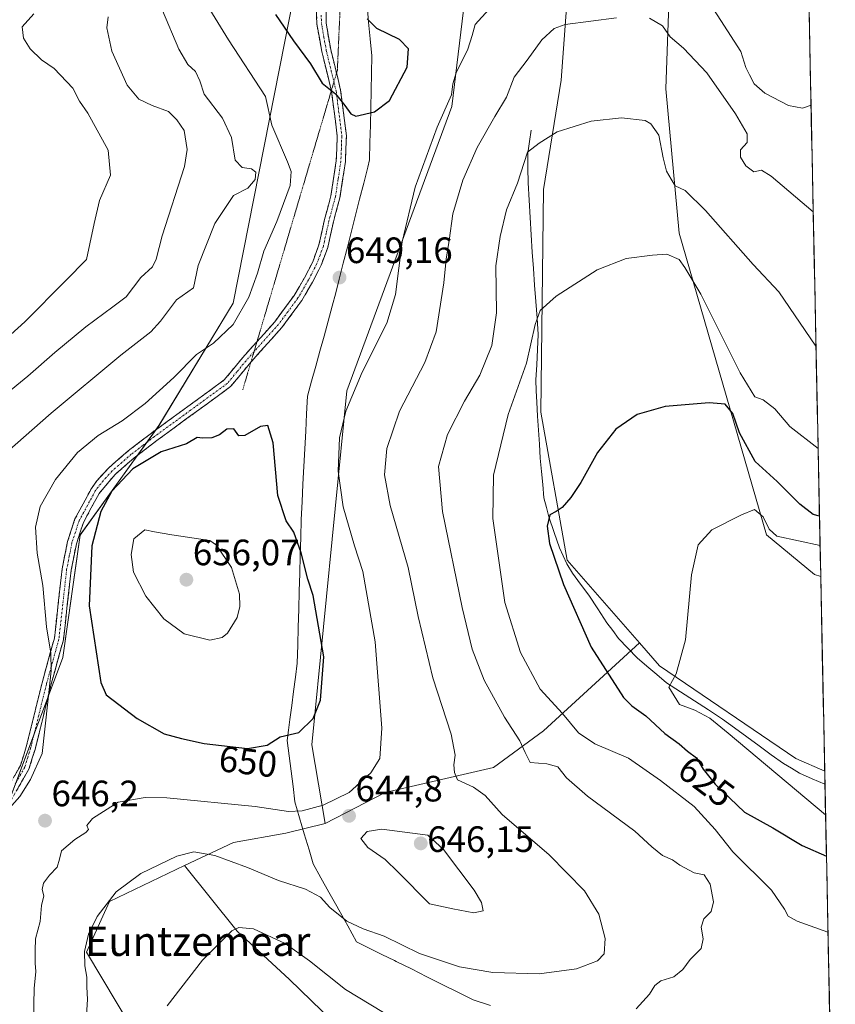
# Model space of a CAD drawing. Units: metres. Extents: x 638053 to 641513, y 4734440 to 4736822.
# Drawn here: x 641273 to 641496, y 4735407 to 4735676 of the extents above; entities that cross this region are included whole.
import ezdxf
from ezdxf.enums import TextEntityAlignment as Align

# ---------------------------------------------------------------- set-up
doc = ezdxf.new("R2010")
doc.units = ezdxf.units.M
doc.header["$MEASUREMENT"] = 0
for name, pattern in [('TRAZO_Y_PUNTO', [1, 0.5, -0.25, 0, -0.25]), ('TRAZOS2', [0.375, 0.25, -0.125]), ('TRAZOSX2', [1.5, 1, -0.5])]:
    doc.linetypes.add(name, pattern=pattern)
for name, color, linetype, lineweight in [('Camino', 19, 'TRAZOSX2', 0), ('Camino Cxs', 19, 'Continuous', 0), ('Camino eje', 19, 'TRAZO_Y_PUNTO', 0), ('Carátula', 7, 'Continuous', 5), ('Corriente natural lineal', 142, 'Continuous', 13), ('Cultivos herbáceos CxS', 92, 'Continuous', 0), ('Curva de nivel maestra', 36, 'Continuous', 30), ('Curva de nivel normal', 36, 'Continuous', 0), ('Entidad de ámbito territorial', 19, 'Continuous', 0), ('Entidad de ámbito territorial CxS', 92, 'Continuous', 0), ('Matorral CxS', 135, 'Continuous', 0), ('Municipio CxS', 142, 'Continuous', 0), ('Pastizal CxS', 92, 'Continuous', 0), ('Punto de cota en terreno', 7, 'Continuous', 0), ('Rótulo de curva de nivel directora', 19, 'Continuous', 0), ('Rótulo de punto de cota en terreno', 19, 'Continuous', 0), ('Texto cartográfico', 19, 'Continuous', 0), ('Vía pecuaria eje', 92, 'TRAZOS2', 0)]:
    doc.layers.add(name, color=color, linetype=linetype, lineweight=lineweight)
doc.styles.add('Arial', font='txt', dxfattribs={"height": 0.2})

# ---------------------------------------------------------------- blocks, each defined once
blk = doc.blocks.new('*U153')
at = {"layer": 'Matorral CxS', "color": 135, "linetype": 'Continuous', "lineweight": 0}
blk.add_polyline3d([(641352.8715, 4735705.5337, 653.9697), (641331.8017, 4735598.4987, 645.8585), (641311.5127, 4735565.0619, 649.069), (641290.0291, 4735535.2073, 649.6078), (641285.2551, 4735501.7707, 647.593), (641261.7325, 4735439.0953, 647.1546), (641231.4071, 4735385.2169, 654.4014)], dxfattribs=at)
blk = doc.blocks.new('*U155')
at = {"layer": 'Matorral CxS', "color": 135, "linetype": 'Continuous', "lineweight": 0}
blk.add_polyline3d([(641496.22, 4735329.24, 616.23), (641485.61, 4735332.67, 617), (641434.29, 4735344.61, 619.91), (641402.07, 4735361.33, 623.58), (641372.41, 4735376.32, 626.22), (641366.1, 4735388.51, 628.39), (641358.96, 4735402.39, 630.94), (641347.17, 4735413.88, 632.18), (641332.85, 4735427.01, 634.23), (641318.53, 4735444.93, 638.35), (641331.83, 4735451.25, 640.66), (641346.13, 4735453.79, 642.84), (641356.86, 4735456.39, 644.37), (641373.27, 4735464.88, 643.47), (641402.89, 4735471.71, 637.13), (641416.49, 4735481.75, 632.74), (641442.77, 4735505.74, 621.06), (641448.25, 4735499.45, 620.03), (641485.42, 4735474.16, 617.58), (641493.32, 4735470.76, 617.42), (641496.22, 4735329.24, 616.23)], close=True, dxfattribs=at)
blk = doc.blocks.new('*U157')
at = {"layer": 'Cultivos herbáceos CxS', "color": 92, "linetype": 'Continuous', "lineweight": 0}
blk.add_polyline3d([(641493.32, 4735470.76, 617.42), (641485.42, 4735474.16, 617.58), (641448.25, 4735499.45, 620.03), (641442.77, 4735505.74, 621.06), (641423.02, 4735528.37, 623.72), (641415.8, 4735568.76, 626.88), (641416.54, 4735629.55, 632.91), (641421.31, 4735659.4, 636.35), (641423.7, 4735691.64, 642.83), (641414.38, 4735743.42, 652.26), (641421.64, 4735753.22, 650.3), (641425.78, 4735754.25, 649.07), (641433.61, 4735756.21, 648.63), (641435.09, 4735755.9, 648.6), (641441.3, 4735754.59, 647.27), (641447.86, 4735749.12, 647), (641452.34, 4735723.89, 649.77), (641449.96, 4735657.01, 636.83), (641453.54, 4735617.61, 632.89), (641477.4, 4735535.21, 618.85), (641490.53, 4735524.46, 616.12), (641492.23, 4735523.89, 615.91), (641493.32, 4735470.76, 617.42)], close=True, dxfattribs=at)
blk = doc.blocks.new('*U163')
at = {"layer": 'Cultivos herbáceos CxS', "color": 92, "linetype": 'Continuous', "lineweight": 0}
blk.add_polyline3d([(641304.31, 4735400.28, 635.15), (641291.7, 4735421.3, 639.26), (641298.01, 4735435.17, 639.35), (641318.53, 4735444.93, 638.35), (641332.85, 4735427.01, 634.23), (641347.17, 4735413.88, 632.18), (641358.96, 4735402.39, 630.94)], dxfattribs=at)
blk = doc.blocks.new('*U169')
at = {"layer": 'Cultivos herbáceos CxS', "color": 92, "linetype": 'Continuous', "lineweight": 0}
blk.add_polyline3d([(641492.23, 4735523.89, 615.91), (641490.53, 4735524.46, 616.12), (641477.4, 4735535.21, 618.85), (641453.54, 4735617.61, 632.89), (641449.96, 4735657.01, 636.83), (641452.34, 4735723.89, 649.77), (641447.86, 4735749.12, 647), (641441.3, 4735754.59, 647.27), (641435.09, 4735755.9, 648.6), (641433.61, 4735756.21, 648.63), (641425.78, 4735754.25, 649.07), (641421.64, 4735753.22, 650.3), (641414.38, 4735743.42, 652.26), (641423.7, 4735691.64, 642.83), (641421.31, 4735659.4, 636.35), (641416.54, 4735629.55, 632.91), (641415.8, 4735568.76, 626.88), (641423.02, 4735528.37, 623.72), (641442.77, 4735505.74, 621.06)], dxfattribs=at)
blk = doc.blocks.new('*U181')
at = {"layer": 'Matorral CxS', "color": 135, "linetype": 'Continuous', "lineweight": 0}
blk.add_polyline3d([(641492.23, 4735523.89, 615.91), (641490.53, 4735524.46, 616.12), (641477.4, 4735535.21, 618.85), (641453.54, 4735617.61, 632.89), (641449.96, 4735657.01, 636.83), (641452.34, 4735723.89, 649.77), (641447.86, 4735749.12, 647), (641441.3, 4735754.59, 647.27), (641435.09, 4735755.9, 648.6), (641433.61, 4735756.21, 648.63), (641425.78, 4735754.25, 649.07), (641421.64, 4735753.22, 650.3), (641414.38, 4735743.42, 652.26), (641423.7, 4735691.64, 642.83), (641421.31, 4735659.4, 636.35), (641416.54, 4735629.55, 632.91), (641415.8, 4735568.76, 626.88), (641423.02, 4735528.37, 623.72), (641442.77, 4735505.74, 621.06)], dxfattribs=at)
blk = doc.blocks.new('*U204')
at = {"layer": 'Curva de nivel normal', "color": 36, "linetype": 'Continuous', "lineweight": 0}
for points in [[(641269.26, 4735459, 645), (641273.55, 4735463.79, 645), (641276.39, 4735468.49, 645), (641279.59, 4735475.53, 645), (641281.18, 4735489.64, 645), (641282.12, 4735498.1, 645), (641281.99, 4735502.97, 645), (641280.82, 4735510.13, 645), (641279.76, 4735521.41, 645), (641278.3, 4735530.28, 645), (641277.81, 4735537.39, 645), (641279.04, 4735542.98, 645), (641283.25, 4735550.4, 645), (641289.31, 4735557.73, 645), (641294.9, 4735562.4, 645), (641301.44, 4735566.4, 645), (641307.72, 4735571.08, 645), (641315.59, 4735578.25, 645), (641321.75, 4735584.45, 645), (641326.41, 4735587.62, 645), (641331.79, 4735592.7, 645), (641336.02, 4735600.11, 645), (641338.4, 4735606.74, 645), (641340.12, 4735612.75, 645), (641343.74, 4735620.8, 645), (641347.37, 4735630.68, 645), (641347.66, 4735634.5, 645), (641346.58, 4735637.06, 645), (641342.33, 4735647.09, 645), (641340.62, 4735654.93, 645), (641330.5, 4735670.45, 645), (641325.4, 4735678.72, 645)], [(641489.59, 4735652.56, 645), (641487.3, 4735651.76, 645), (641483.42, 4735652.45, 645), (641476.94, 4735655.84, 645), (641474.07, 4735658.39, 645), (641472.8, 4735660.86, 645), (641471.78, 4735662.85, 645), (641470.4, 4735667.21, 645), (641464.96, 4735675.72, 645), (641458.13, 4735686.31, 645)], [(641401.56, 4735678.66, 645), (641397.85, 4735674.58, 645), (641397.06, 4735671.56, 645), (641395.86, 4735667.84, 645), (641392.64, 4735661.37, 645), (641391.75, 4735658.37, 645), (641391.38, 4735655.39, 645), (641387.49, 4735646.52, 645), (641381.51, 4735630.17, 645), (641377.96, 4735615.3, 645), (641376.07, 4735600.84, 645), (641373.74, 4735593.08, 645), (641367.04, 4735579.67, 645), (641362.53, 4735569.03, 645), (641360.78, 4735561.72, 645), (641360.44, 4735552.61, 645), (641361.82, 4735542.92, 645), (641364.88, 4735532.28, 645), (641367.19, 4735525.22, 645), (641370.57, 4735506, 645), (641372.36, 4735482.48, 645), (641371.86, 4735474.18, 645), (641369.35, 4735470.26, 645), (641363.5, 4735464.94, 645), (641356.35, 4735461.46, 645), (641350.6, 4735459.88, 645), (641346.88, 4735459.75, 645), (641337.79, 4735461.12, 645), (641313.64, 4735463.41, 645), (641307.72, 4735463.54, 645), (641300.38, 4735462.24, 645), (641293.34, 4735457.81, 645), (641291.82, 4735455.9, 645), (641292.23, 4735454.84, 645), (641291.59, 4735453.98, 645), (641288.53, 4735452.08, 645), (641284.93, 4735448.97, 645), (641284.36, 4735446.72, 645), (641283.72, 4735444.48, 645), (641281.61, 4735442.35, 645), (641279.94, 4735440.16, 645), (641279.6, 4735438.41, 645), (641280.07, 4735436.66, 645), (641279.46, 4735434.05, 645), (641279.12, 4735429.72, 645), (641277.78, 4735424.94, 645), (641277.68, 4735421.8, 645), (641277.67, 4735418.32, 645), (641277.86, 4735415.98, 645), (641277.4, 4735411.35, 645), (641277.24, 4735402.72, 645)]]:
    blk.add_polyline3d(points, dxfattribs=at)
blk = doc.blocks.new('*U205')
at = {"layer": 'Curva de nivel normal', "color": 36, "linetype": 'Continuous', "lineweight": 0}
for points in [[(641269.94, 4735557.8, 640), (641282.1, 4735568.45, 640), (641301.08, 4735584.31, 640), (641309.29, 4735590.67, 640), (641311.93, 4735593.55, 640), (641316.29, 4735599.45, 640), (641320.91, 4735602.69, 640), (641322.2, 4735608.79, 640), (641326.79, 4735620.23, 640), (641331.88, 4735627.9, 640), (641335.75, 4735629.89, 640), (641337.76, 4735632.25, 640), (641337.98, 4735634.29, 640), (641336.75, 4735635.22, 640), (641334.24, 4735635.53, 640), (641332.31, 4735637.53, 640), (641331.35, 4735643.72, 640), (641328.87, 4735649.06, 640), (641323.85, 4735655.54, 640), (641322.68, 4735659.24, 640), (641321.48, 4735661.79, 640), (641319.39, 4735663.7, 640), (641316.9, 4735667.87, 640), (641312.47, 4735678.44, 640)], [(641490.19, 4735623.41, 640), (641478.67, 4735633.17, 640), (641476.05, 4735634.84, 640), (641474.01, 4735634.37, 640), (641471.82, 4735636.04, 640), (641470.29, 4735638.33, 640), (641470.34, 4735640.39, 640), (641472.11, 4735642.39, 640), (641472.17, 4735644.74, 640), (641468.97, 4735650.2, 640), (641461.12, 4735661.44, 640), (641454.77, 4735668.09, 640), (641451.1, 4735671.21, 640), (641449.05, 4735674.22, 640), (641445.49, 4735676.33, 640)], [(641436.46, 4735676.44, 640), (641422.4, 4735674.63, 640), (641419.43, 4735673.5, 640), (641416.07, 4735670.45, 640), (641412.07, 4735664.85, 640), (641408.51, 4735660.2, 640), (641406.39, 4735654.76, 640), (641403.22, 4735649.46, 640), (641398.39, 4735640.98, 640), (641394.48, 4735632.12, 640), (641391.81, 4735622.86, 640), (641390.81, 4735615.62, 640), (641389.98, 4735610.53, 640), (641389.34, 4735604.06, 640), (641387.22, 4735590.72, 640), (641384.15, 4735582.31, 640), (641377.18, 4735569.06, 640), (641373.72, 4735558.8, 640), (641373.15, 4735551.6, 640), (641374.67, 4735543.27, 640), (641379.54, 4735526.3, 640), (641382.33, 4735512.93, 640), (641386.3, 4735496.25, 640), (641391.32, 4735480.8, 640), (641392.44, 4735475.11, 640), (641392.01, 4735472.49, 640), (641392.21, 4735470.4, 640), (641393.05, 4735468.39, 640), (641397.42, 4735466.34, 640), (641400.57, 4735464.06, 640), (641405.27, 4735458.92, 640), (641418.06, 4735447.91, 640), (641427.68, 4735438.02, 640), (641431.64, 4735431.69, 640), (641433.34, 4735425.04, 640), (641433.1, 4735420.86, 640), (641431.29, 4735418.9, 640), (641425.55, 4735416.77, 640), (641415.32, 4735415.4, 640), (641402.66, 4735415.76, 640), (641393.6, 4735417.26, 640), (641382.66, 4735420.98, 640), (641373, 4735425.67, 640), (641367.31, 4735427.64, 640), (641362.79, 4735429.79, 640), (641358.14, 4735433.48, 640), (641355.66, 4735436.36, 640), (641351.51, 4735438.52, 640), (641344.17, 4735440.84, 640), (641335.74, 4735444.43, 640), (641326.73, 4735447.73, 640), (641321, 4735448.68, 640), (641316.36, 4735447.51, 640), (641306.55, 4735442.75, 640), (641299.82, 4735437.74, 640), (641294.66, 4735431.08, 640), (641292.26, 4735426.23, 640), (641291.21, 4735421.52, 640), (641291.23, 4735417.55, 640), (641291.86, 4735414.51, 640), (641291.85, 4735411.82, 640), (641291.98, 4735408.35, 640), (641291.72, 4735404.08, 640)]]:
    blk.add_polyline3d(points, dxfattribs=at)
blk = doc.blocks.new('*U217')
at = {"layer": 'Curva de nivel normal', "color": 36, "linetype": 'Continuous', "lineweight": 0}
for points in [[(641297.68, 4735676.72, 635), (641297.26, 4735673.7, 635), (641298.66, 4735667.28, 635), (641302.84, 4735657.99, 635), (641306, 4735654.24, 635), (641309.65, 4735652.48, 635), (641314.15, 4735650.88, 635), (641316.4, 4735648.56, 635), (641318.38, 4735645.66, 635), (641319.19, 4735640.5, 635), (641318.5, 4735635.81, 635), (641312.38, 4735616.88, 635), (641310.75, 4735610.5, 635), (641309.75, 4735608.39, 635), (641306.59, 4735605.53, 635), (641302.52, 4735600.28, 635), (641298.96, 4735597.53, 635), (641291.59, 4735592.06, 635), (641283.08, 4735585.02, 635), (641275.72, 4735578.59, 635), (641261.5, 4735567.03, 635)], [(641313.75, 4735406.65, 635), (641323.41, 4735419.14, 635), (641331.44, 4735427.1, 635), (641333.32, 4735428.05, 635), (641337.34, 4735427.68, 635), (641345.98, 4735423.64, 635), (641352.64, 4735418.97, 635), (641362.44, 4735411.11, 635), (641372.83, 4735404.83, 635)], [(641441.8, 4735405.81, 635), (641445.48, 4735409.86, 635), (641446.96, 4735412.22, 635), (641448.6, 4735413.46, 635), (641452.09, 4735414.59, 635), (641454.54, 4735416.55, 635), (641456.54, 4735419.31, 635), (641459.57, 4735422.27, 635), (641460.16, 4735424.94, 635), (641459.57, 4735428.13, 635), (641460.34, 4735430.41, 635), (641462.35, 4735432.41, 635), (641462.98, 4735435.08, 635), (641462.03, 4735439.84, 635), (641460.37, 4735442.38, 635), (641457.64, 4735442.98, 635), (641453.73, 4735445.07, 635), (641451.8, 4735446.47, 635), (641449.04, 4735447.72, 635), (641446.1, 4735450.1, 635), (641441.49, 4735454.34, 635), (641428.53, 4735463.88, 635), (641422.83, 4735468.94, 635), (641420.41, 4735471.92, 635), (641417.44, 4735472.75, 635), (641412.93, 4735473.09, 635), (641411.56, 4735475.82, 635), (641410.05, 4735479.03, 635), (641405.87, 4735485.44, 635), (641400.36, 4735495.57, 635), (641397.01, 4735504.02, 635), (641394.28, 4735515.4, 635), (641388.98, 4735541.61, 635), (641387.84, 4735553.92, 635), (641390.28, 4735562.61, 635), (641394.93, 4735571.73, 635), (641399.14, 4735578.86, 635), (641402.46, 4735586.92, 635), (641403.7, 4735595.86, 635), (641403.48, 4735608.72, 635), (641404.69, 4735616.72, 635), (641406.42, 4735624.02, 635), (641409.45, 4735631.25, 635), (641412.18, 4735639.71, 635), (641415.31, 4735642.16, 635), (641420.26, 4735645.28, 635), (641429.57, 4735648.2, 635), (641437.85, 4735649.15, 635), (641444.27, 4735648.41, 635), (641445.86, 4735647.46, 635), (641448.03, 4735644.35, 635), (641449.21, 4735638.2, 635), (641450.11, 4735634.52, 635), (641451.36, 4735632.38, 635), (641452.51, 4735630.59, 635), (641455.25, 4735629.24, 635), (641460.81, 4735623.81, 635), (641473.77, 4735609.11, 635), (641480.77, 4735601.56, 635), (641490.94, 4735586.76, 635)]]:
    blk.add_polyline3d(points, dxfattribs=at)
blk = doc.blocks.new('*U220')
at = {"layer": 'Curva de nivel normal', "color": 36, "linetype": 'Continuous', "lineweight": 0}
for points in [[(641277.36, 4735677.52, 630), (641274.2, 4735673.92, 630), (641274.54, 4735670.84, 630), (641276.3, 4735667.99, 630), (641279.47, 4735664.92, 630), (641282.86, 4735662.62, 630), (641288, 4735657.17, 630), (641289.86, 4735653.66, 630), (641292.13, 4735650.43, 630), (641297.6, 4735640.24, 630), (641298.24, 4735633.44, 630), (641295.29, 4735626.54, 630), (641293.78, 4735620.28, 630), (641292.64, 4735614.7, 630), (641291.74, 4735610.39, 630), (641286.12, 4735604.72, 630), (641274.88, 4735593.39, 630), (641263.24, 4735582.92, 630)], [(641494.22, 4735426.8, 630), (641485.82, 4735429.74, 630), (641483.37, 4735431.12, 630), (641482.36, 4735433.06, 630), (641478.8, 4735438.22, 630), (641468.25, 4735448.72, 630), (641463.43, 4735454.76, 630), (641457.71, 4735461.05, 630), (641448.49, 4735468.16, 630), (641439.78, 4735474.26, 630), (641430.54, 4735478.16, 630), (641426.08, 4735481.23, 630), (641421.68, 4735486.44, 630), (641415.64, 4735493.09, 630), (641410.27, 4735503.15, 630), (641405.97, 4735516.76, 630), (641402.68, 4735539.69, 630), (641402.86, 4735551.51, 630), (641406.87, 4735568.1, 630), (641411.92, 4735582.15, 630), (641414.24, 4735592.72, 630), (641415.63, 4735596.54, 630), (641420.03, 4735600.42, 630), (641431.15, 4735607.62, 630), (641439.07, 4735610.72, 630), (641446.25, 4735611.57, 630), (641450.21, 4735611.86, 630), (641453.56, 4735610.43, 630), (641455.14, 4735608.29, 630), (641459.46, 4735600.99, 630), (641470.2, 4735579.53, 630), (641474.24, 4735572.9, 630), (641476.49, 4735572.16, 630), (641479.68, 4735569.68, 630), (641483.81, 4735564.83, 630), (641491.51, 4735558.84, 630)]]:
    blk.add_polyline3d(points, dxfattribs=at)
blk = doc.blocks.new('*U222')
at = {"layer": 'Curva de nivel normal', "color": 36, "linetype": 'Continuous', "lineweight": 0}
blk.add_polyline3d([(641492.06, 4735532.32, 620), (641480.25, 4735534.88, 620), (641478.2, 4735536.76, 620), (641476.5, 4735540.13, 620), (641474.18, 4735542.16, 620), (641470.57, 4735540.72, 620), (641462.5, 4735536.63, 620), (641458.73, 4735532.56, 620), (641456.96, 4735524.29, 620), (641455.35, 4735506.56, 620), (641452.72, 4735497.32, 620), (641450.77, 4735493.64, 620), (641453.63, 4735488.9, 620), (641457.89, 4735487.38, 620), (641461.99, 4735485.19, 620), (641466.97, 4735481.09, 620), (641493.56, 4735458.76, 620)], dxfattribs=at)
blk = doc.blocks.new('*U227')
at = {"layer": 'Curva de nivel maestra', "color": 36, "linetype": 'Continuous', "lineweight": 30}
blk.add_polyline3d([(641491.89, 4735540.36, 625), (641490.16, 4735540.8, 625), (641486.55, 4735543.66, 625), (641480.38, 4735549.85, 625), (641474.32, 4735555.26, 625), (641470.08, 4735563.07, 625), (641468.23, 4735568.37, 625), (641466.13, 4735570.9, 625), (641461.74, 4735571.28, 625), (641449.74, 4735570.25, 625), (641442.07, 4735568.07, 625), (641436.29, 4735564.07, 625), (641431.3, 4735557.73, 625), (641426.72, 4735549.57, 625), (641423.97, 4735545.41, 625), (641421.59, 4735542.76, 625), (641419.95, 4735541.62, 625), (641418.27, 4735540.68, 625), (641417.49, 4735537.62, 625), (641418.2, 4735532.87, 625), (641422.02, 4735521.68, 625), (641429.55, 4735504.55, 625), (641438.41, 4735490.8, 625), (641440.62, 4735488.55, 625), (641444.48, 4735485.82, 625), (641449.7, 4735481.05, 625), (641453.55, 4735478.22, 625), (641455.86, 4735476.2, 625), (641458.27, 4735474.38, 625), (641460.14, 4735471.27, 625), (641463.4, 4735467.16, 625), (641471.43, 4735459.56, 625), (641479.12, 4735455.28, 625), (641487.19, 4735450.41, 625), (641493.79, 4735447.55, 625)], dxfattribs=at)
blk = doc.blocks.new('5PATER')
at = {"layer": 'Carátula', "linetype": 'Continuous', "lineweight": 5}
h = blk.add_hatch(color=250, dxfattribs=at)
edge = h.paths.add_edge_path()
edge.add_ellipse((0, 0.01), major_axis=(-1.33, -1.34), ratio=0.999422, start_angle=0, end_angle=360)

msp = doc.modelspace()

# ---------------------------------------------------------------- linework, layer by layer
at = {"layer": 'Camino', "color": 19, "linetype": 'TRAZOSX2', "lineweight": 0}
for points in [[(641361.94, 4735700.47), (641361.92, 4735700.41), (641358.5, 4735687.97), (641357.17, 4735681.21), (641357.15, 4735674.97), (641358.44, 4735667.74), (641360, 4735661.32)], [(641358.59, 4735656.55), (641355.99, 4735667.22), (641354.66, 4735674.7), (641354.54, 4735677.59)], [(641360, 4735661.32), (641361.13, 4735656.68), (641362.7, 4735644.24), (641362.43, 4735637.1), (641360.93, 4735627.27), (641359.14, 4735620.71), (641357.61, 4735613.7), (641355.81, 4735608.84), (641353.47, 4735604.26), (641350.52, 4735599.24), (641345.1, 4735591.87), (641336.63, 4735582.41)], [(641338.3, 4735588.02), (641343.15, 4735593.45), (641348.43, 4735600.62), (641351.27, 4735605.46), (641353.51, 4735609.84), (641355.21, 4735614.4), (641356.71, 4735621.31), (641358.48, 4735627.79), (641359.93, 4735637.34), (641360.2, 4735644.13), (641358.67, 4735656.23), (641358.59, 4735656.55)], [(641228.06, 4735399.88), (641237.68, 4735414.5), (641262.91, 4735455.06), (641268.7, 4735463.57), (641273.7, 4735472.3), (641275.27, 4735477.34), (641279.59, 4735494.84), (641282.96, 4735507.06), (641285.07, 4735526), (641286.55, 4735533.41), (641288.57, 4735539.59), (641293.05, 4735547.88), (641294.57, 4735550.04), (641297.8, 4735553.54), (641303.15, 4735558.2), (641309.44, 4735563.02), (641329.35, 4735577.54), (641334.34, 4735583.6), (641338.3, 4735588.02)], [(641336.63, 4735582.41), (641336.24, 4735581.97), (641331.07, 4735575.71), (641310.94, 4735561.02), (641304.73, 4735556.27), (641299.55, 4735551.74), (641295.18, 4735546.57), (641290.87, 4735538.6), (641288.97, 4735532.78), (641287.55, 4735525.62), (641285.42, 4735506.59), (641282.01, 4735494.21), (641277.68, 4735476.67), (641276, 4735471.3), (641270.82, 4735462.24), (641265.01, 4735453.69), (641239.78, 4735413.15), (641230.21, 4735398.6)]]:
    msp.add_lwpolyline(points, dxfattribs=at)
at = {"layer": 'Camino Cxs', "color": 19, "linetype": 'Continuous', "lineweight": 0}
for points in [[(641272.03, 4735469.39, 643.99), (641273.7, 4735472.3, 643.95), (641274.49, 4735474.82, 643.81), (641275.27, 4735477.34, 643.78), (641276.35, 4735481.72, 643.96), (641277.43, 4735486.09, 644.22), (641278.51, 4735490.47, 644.29), (641279.59, 4735494.84, 644.31), (641280.71, 4735498.91, 644.63), (641281.84, 4735502.99, 644.98), (641282.96, 4735507.06, 645.3), (641283.49, 4735511.8, 645.49), (641284.02, 4735516.53, 645.69), (641284.54, 4735521.27, 645.95), (641285.07, 4735526, 646.35), (641285.81, 4735529.71, 646.77), (641286.55, 4735533.41, 647.14), (641287.56, 4735536.5, 647.42), (641288.57, 4735539.59, 647.44), (641290.81, 4735543.74, 647.55), (641293.05, 4735547.88, 647.8), (641294.57, 4735550.04, 647.74), (641297.8, 4735553.54, 648.09), (641300.48, 4735555.87, 648.05), (641303.15, 4735558.2, 648.02), (641306.3, 4735560.61, 647.83), (641309.44, 4735563.02, 647.85), (641313.42, 4735565.92, 647.75), (641317.4, 4735568.83, 647.48), (641321.39, 4735571.73, 647.25), (641325.37, 4735574.64, 646.88), (641329.35, 4735577.54, 646.69), (641331.85, 4735580.57, 646.73), (641334.34, 4735583.6, 646.87), (641337.28, 4735586.88, 647.23), (641340.21, 4735590.17, 647.28), (641343.15, 4735593.45, 647.54), (641345.79, 4735597.04, 647.73), (641348.43, 4735600.62, 647.96), (641349.85, 4735603.04, 647.95), (641351.27, 4735605.46, 647.99), (641353.51, 4735609.84, 648.05), (641355.21, 4735614.4, 647.98), (641355.96, 4735617.86, 647.97), (641356.71, 4735621.31, 648.1), (641357.6, 4735624.55, 648.14), (641358.48, 4735627.79, 648.14), (641359.21, 4735632.57, 648), (641359.93, 4735637.34, 648.22), (641360.07, 4735640.74, 648.46), (641360.2, 4735644.13, 648.76), (641359.69, 4735648.16, 649.06), (641359.18, 4735652.2, 649.45), (641358.67, 4735656.23, 649.84), (641357.78, 4735659.89, 650.11), (641356.88, 4735663.56, 650.32), (641355.99, 4735667.22, 650.53), (641355.33, 4735670.96, 650.78), (641354.66, 4735674.7, 651.08), (641354.47, 4735679.24, 651.63)], [(641357.16, 4735678.09, 651.49), (641357.15, 4735674.97, 651.23), (641357.8, 4735671.36, 650.98), (641358.44, 4735667.74, 650.75), (641359.34, 4735664.05, 650.49), (641360.23, 4735660.37, 650.27), (641361.13, 4735656.68, 650.02), (641361.65, 4735652.53, 649.69), (641362.18, 4735648.39, 649.35), (641362.7, 4735644.24, 649), (641362.57, 4735640.67, 648.75), (641362.43, 4735637.1, 648.57), (641361.68, 4735632.19, 648.35), (641360.93, 4735627.27, 648.28), (641360.04, 4735623.99, 648.28), (641359.14, 4735620.71, 648.27), (641358.38, 4735617.21, 648.24), (641357.61, 4735613.7, 648.21), (641356.71, 4735611.27, 648.19), (641355.81, 4735608.84, 648.21), (641354.64, 4735606.55, 648.21), (641353.47, 4735604.26, 648.18), (641352, 4735601.75, 648.22), (641350.52, 4735599.24, 648.25), (641347.81, 4735595.56, 648.06), (641345.1, 4735591.87, 647.86), (641342.15, 4735588.57, 647.51), (641339.19, 4735585.27, 647.54), (641336.24, 4735581.97, 647.13), (641333.66, 4735578.84, 646.99), (641331.07, 4735575.71, 647.07), (641327.04, 4735572.77, 647.25), (641323.02, 4735569.83, 647.56), (641318.99, 4735566.9, 647.93), (641314.97, 4735563.96, 648.25), (641310.94, 4735561.02, 648.71), (641307.84, 4735558.65, 648.67), (641304.73, 4735556.27, 648.88), (641302.14, 4735554.01, 648.88), (641299.55, 4735551.74, 648.83), (641297.37, 4735549.16, 648.49), (641295.18, 4735546.57, 648.41), (641293.03, 4735542.59, 648.32), (641290.87, 4735538.6, 647.69), (641289.92, 4735535.69, 647.86), (641288.97, 4735532.78, 647.79), (641288.26, 4735529.2, 647.49), (641287.55, 4735525.62, 647.12), (641287.02, 4735520.86, 646.64), (641286.49, 4735516.11, 646.08), (641285.95, 4735511.35, 645.82), (641285.42, 4735506.59, 645.85), (641284.28, 4735502.46, 645.81), (641283.15, 4735498.34, 645.41), (641282.01, 4735494.21, 644.93), (641280.93, 4735489.83, 644.86), (641279.85, 4735485.44, 644.73), (641278.76, 4735481.06, 644.49), (641277.68, 4735476.67, 644.23), (641276.84, 4735473.99, 644.07), (641276, 4735471.3, 644.27), (641274.27, 4735468.28, 644.42), (641272.55, 4735465.26, 644.45)]]:
    msp.add_polyline3d(points, dxfattribs=at)
at = {"layer": 'Camino eje', "color": 19, "linetype": 'TRAZO_Y_PUNTO', "lineweight": 0}
for points in [[(641355.81, 4735677.11), (641355.91, 4735674.84), (641356.57, 4735671.1), (641357.22, 4735667.48), (641358.56, 4735661.99), (641359.3, 4735658.93)], [(641359.3, 4735658.93), (641359.9, 4735656.46), (641361.45, 4735644.19), (641361.32, 4735640.62), (641361.18, 4735637.22), (641360.46, 4735632.45), (641359.71, 4735627.53), (641357.93, 4735621.01), (641357.18, 4735617.56), (641356.41, 4735614.05), (641355.51, 4735611.62), (641354.66, 4735609.34), (641352.37, 4735604.86), (641349.48, 4735599.93), (641346.77, 4735596.25), (641344.13, 4735592.66), (641337.47, 4735585.22)], [(641337.47, 4735585.22), (641335.29, 4735582.79), (641332.8, 4735579.76), (641330.21, 4735576.63), (641320.15, 4735569.28), (641310.19, 4735562.02), (641307.09, 4735559.65), (641303.94, 4735557.24), (641301.35, 4735554.97), (641298.68, 4735552.64), (641297.06, 4735550.89), (641294.88, 4735548.31), (641294.12, 4735547.23), (641289.72, 4735539.1), (641287.76, 4735533.1), (641287.02, 4735529.39), (641286.31, 4735525.81), (641285.26, 4735516.34), (641284.19, 4735506.83), (641280.8, 4735494.53), (641276.48, 4735477.01), (641275.69, 4735474.49), (641274.85, 4735471.8), (641272.26, 4735467.27)]]:
    msp.add_lwpolyline(points, dxfattribs=at)
at = {"layer": 'Corriente natural lineal', "color": 142, "linetype": 'Continuous', "lineweight": 13}
msp.add_polyline3d([(641413.14, 4735645.77, 635.55), (641412.68, 4735642.64, 634.97), (641412.21, 4735639.51, 634.67), (641412.27, 4735635.44, 634.32), (641412.33, 4735631.36, 633.99), (641412.61, 4735626.63, 633.54), (641412.88, 4735621.9, 633.08), (641413.16, 4735617.17, 632.62), (641413.43, 4735612.44, 632.06), (641413.77, 4735607.94, 631.6), (641414.1, 4735603.44, 631.1), (641414.44, 4735598.94, 630.69), (641414.77, 4735594.44, 630.16), (641415.11, 4735589.94, 629.47), (641414.89, 4735585.83, 629.18), (641414.68, 4735581.71, 628.96), (641414.46, 4735577.6, 628.68), (641414.57, 4735574.55, 628.19), (641414.67, 4735571.49, 627.83), (641414.92, 4735567.67, 627.48), (641415.16, 4735563.85, 627.25), (641415.41, 4735560.03, 626.7), (641415.65, 4735556.21, 626.31), (641415.98, 4735552.59, 625.98), (641416.32, 4735548.97, 625.46), (641416.65, 4735545.35, 625.14), (641417.32, 4735542.74, 625.01), (641417.99, 4735540.13, 624.94), (641419.44, 4735535.93, 624.72), (641420.89, 4735531.72, 624.29), (641422.87, 4735527.34, 624.06), (641424.43, 4735524.77, 624.01), (641426.67, 4735521.77, 623.8), (641428.91, 4735518.77, 623.67), (641431.37, 4735515.02, 623.24), (641433.83, 4735511.27, 623.05), (641435.44, 4735509.13, 622.69), (641437.05, 4735506.98, 622.29), (641439.58, 4735504.31, 621.88), (641442.11, 4735501.64, 621.61), (641444.79, 4735499.38, 621.08), (641447.46, 4735497.13, 620.54), (641450.14, 4735494.87, 619.98), (641453.96, 4735492.39, 619.48), (641457.77, 4735489.91, 619.39), (641461.59, 4735487.43, 619.18), (641465.4, 4735484.95, 618.98), (641468.73, 4735482.52, 618.76), (641472.07, 4735480.09, 618.42), (641475.4, 4735477.65, 618.29), (641478.74, 4735475.22, 618.17), (641482.07, 4735472.79, 617.88), (641484.26, 4735471.5, 617.89), (641486.45, 4735470.2, 617.67), (641489.92, 4735468.67, 617.41), (641493.39, 4735467.14, 617.4)], dxfattribs=at)
at = {"layer": 'Cultivos herbáceos CxS', "color": 92, "linetype": 'Continuous', "lineweight": 0}
for points in [[(641492.23, 4735523.89, 615.91), (641493.32, 4735470.76, 617.42)], [(641442.77, 4735505.74, 621.06), (641448.25, 4735499.45, 620.03), (641485.42, 4735474.16, 617.58), (641493.32, 4735470.76, 617.42)], [(641318.53, 4735444.93, 638.35), (641298.01, 4735435.17, 639.35), (641291.7, 4735421.3, 639.26), (641304.31, 4735400.28, 635.15), (641313.56, 4735382.63, 632.93), (641328.08, 4735363.72, 629.1), (641320.28, 4735354.17, 630.31), (641304.21, 4735354.17, 633.41), (641283.71, 4735349.42, 637.46), (641286.76, 4735330.12, 636.96)], [(641318.53, 4735444.93, 638.35), (641332.85, 4735427.01, 634.23), (641347.17, 4735413.88, 632.18), (641358.96, 4735402.39, 630.94), (641366.1, 4735388.51, 628.39), (641372.41, 4735376.32, 626.22), (641402.07, 4735361.33, 623.58), (641434.29, 4735344.61, 619.91), (641485.61, 4735332.67, 617), (641496.22, 4735329.24, 616.23)]]:
    msp.add_polyline3d(points, dxfattribs=at)
at = {"layer": 'Curva de nivel maestra', "color": 36, "linetype": 'Continuous', "lineweight": 30}
for points in [[(641343.3, 4735677.35, 650), (641348.22, 4735670.12, 650), (641352.91, 4735663.89, 650), (641356.07, 4735658.61, 650), (641359.74, 4735655.64, 650), (641362.3, 4735652.51, 650), (641363.9, 4735650.21, 650), (641365.3, 4735649.61, 650), (641370.37, 4735650.72, 650), (641374.47, 4735653.84, 650), (641379.26, 4735662.97, 650), (641379.69, 4735667.91, 650), (641377.17, 4735670.54, 650), (641371.02, 4735673.49, 650), (641368.39, 4735676.1, 650)], [(641335.69, 4735476.91, 650), (641341.1, 4735477.85, 650), (641344.6, 4735480.06, 650), (641349.75, 4735481.27, 650), (641353.67, 4735485.09, 650), (641355.66, 4735490.13, 650), (641356.53, 4735501.93, 650), (641353.6, 4735518.68, 650), (641352.17, 4735523.12, 650), (641350.36, 4735530.33, 650), (641348.31, 4735535.96, 650), (641346.23, 4735539.08, 650), (641343.99, 4735545.99, 650), (641342.68, 4735560.4, 650), (641341.21, 4735565.12, 650), (641339.24, 4735564.79, 650), (641334.98, 4735562.36, 650), (641333.33, 4735562.28, 650), (641331.98, 4735564.24, 650), (641330.08, 4735564.15, 650), (641328.08, 4735562.59, 650), (641325.92, 4735561.74, 650), (641323.43, 4735561.63, 650), (641321.92, 4735561.84, 650), (641319.08, 4735560.08, 650), (641312.08, 4735557.92, 650), (641304.42, 4735553.28, 650), (641298.69, 4735547.14, 650), (641295.65, 4735541.59, 650), (641293.18, 4735532.21, 650), (641292.49, 4735515.89, 650), (641295.67, 4735494.9, 650), (641297.11, 4735491.54, 650), (641305.55, 4735485.12, 650), (641312.94, 4735480.93, 650), (641317.69, 4735479.67, 650), (641323.9, 4735478.28, 650), (641335.69, 4735476.91, 650)]]:
    msp.add_polyline3d(points, dxfattribs=at)
at = {"layer": 'Curva de nivel normal', "color": 36, "linetype": 'Continuous', "lineweight": 0}
for points in [[(641325.41, 4735506.52, 655), (641328.76, 4735507.22, 655), (641330.19, 4735508.38, 655), (641332.85, 4735512.71, 655), (641333.56, 4735515.7, 655), (641333.53, 4735519.08, 655), (641331.34, 4735526.33, 655), (641327.24, 4735532.4, 655), (641325.4, 4735533.72, 655), (641315, 4735535.28, 655), (641310.28, 4735536.1, 655), (641307.66, 4735536.65, 655), (641304.68, 4735534.2, 655), (641303.97, 4735529.91, 655), (641304.6, 4735525.03, 655), (641307.9, 4735518.52, 655), (641312.87, 4735512.29, 655), (641318.41, 4735508.22, 655), (641325.41, 4735506.52, 655)], [(641397.46, 4735432.04, 645), (641400.04, 4735432.62, 645), (641399.62, 4735434.88, 645), (641397.57, 4735438.21, 645), (641389.18, 4735449.32, 645), (641384.91, 4735453.24, 645), (641372.41, 4735454.87, 645), (641368.39, 4735454.23, 645), (641366.6, 4735452.37, 645), (641368.55, 4735449.9, 645), (641373.32, 4735446.64, 645), (641376.85, 4735443.19, 645), (641385.4, 4735434.52, 645), (641391.75, 4735433.16, 645), (641397.46, 4735432.04, 645)]]:
    msp.add_polyline3d(points, dxfattribs=at)
at = {"layer": 'Entidad de ámbito territorial', "color": 19, "linetype": 'Continuous', "lineweight": 0}
for points in [[(641368.33, 4735679.89, 650.37), (641368.76, 4735675.28, 650.03), (641369.2, 4735670.66, 650.5), (641369.63, 4735666.05, 650.79), (641369.53, 4735661.31, 650.56), (641369.43, 4735656.58, 650.31), (641369.33, 4735651.85, 649.99), (641369.24, 4735647.11, 649.52), (641369.14, 4735642.38, 649.18), (641369.04, 4735637.64, 648.94), (641368.54, 4735635.68, 648.96), (641367.42, 4735631.3, 649.1), (641366.31, 4735626.93, 649.21), (641365.19, 4735622.55, 648.94), (641364.08, 4735618.17, 648.66), (641362.96, 4735613.79, 648.7), (641361.85, 4735609.42, 648.97), (641360.73, 4735605.04, 648.95)], [(641360.73, 4735605.04, 648.95), (641359.79, 4735601.36, 648.86), (641358.85, 4735597.67, 648.84), (641357.72, 4735593.58, 648.66), (641356.59, 4735589.49, 648.5), (641355.46, 4735585.4, 648.23), (641354.34, 4735581.32, 648.06), (641353.21, 4735577.23, 648.09), (641352.08, 4735573.14, 648.23), (641351.83, 4735568.33, 648.05), (641351.59, 4735563.52, 647.88), (641351.34, 4735558.71, 647.62), (641351.09, 4735553.89, 647.85), (641350.84, 4735549.08, 648.1), (641350.6, 4735544.27, 648.43), (641350.35, 4735539.46, 648.89), (641350.22, 4735534.55, 649.39), (641350.08, 4735529.64, 649.82), (641349.95, 4735524.74, 650.25), (641349.82, 4735519.83, 650.59), (641349.69, 4735514.92, 650.94), (641349.55, 4735510.02, 651.24), (641349.42, 4735505.11, 651.39), (641349.29, 4735500.2, 651.45), (641348.79, 4735496.35, 651.5), (641348.29, 4735492.5, 651.45), (641347.79, 4735488.65, 651.13), (641347.29, 4735484.8, 650.6), (641346.92, 4735481.94, 650.12), (641346.54, 4735479.07, 649.53), (641347.07, 4735474.89, 648.4), (641347.6, 4735470.72, 647.31), (641348.13, 4735466.54, 646.36), (641348.66, 4735462.37, 645.5), (641349.94, 4735457.99, 644.43), (641351.21, 4735453.6, 643.47), (641352.49, 4735449.22, 642.69), (641353.59, 4735445.44, 641.89), (641355.75, 4735441.58, 641.21), (641357.9, 4735437.72, 640.87), (641360.06, 4735433.86, 640.79), (641360.62, 4735432.85, 640.65), (641363.05, 4735428.5, 639.46), (641365.48, 4735424.15, 638.6), (641368.94, 4735422.43, 638.71), (641372.41, 4735420.71, 638.85), (641375.87, 4735418.99, 639.27), (641376.26, 4735418.8, 639.34), (641380.47, 4735416.71, 638.93), (641384.68, 4735414.61, 638.96), (641388.9, 4735412.52, 638.58), (641393.11, 4735410.42, 638.09), (641397.32, 4735408.33, 638.1), (641402.03, 4735406.7, 637.77)]]:
    msp.add_polyline3d(points, dxfattribs=at)
at = {"layer": 'Entidad de ámbito territorial CxS', "color": 92, "linetype": 'Continuous', "lineweight": 0}
for points in [[(641402.03, 4735406.7, 637.77), (641397.32, 4735408.33, 638.1), (641393.11, 4735410.42, 638.09), (641388.9, 4735412.52, 638.58), (641384.68, 4735414.61, 638.96), (641380.47, 4735416.71, 638.93), (641376.26, 4735418.8, 639.34), (641375.87, 4735418.99, 639.27), (641372.41, 4735420.71, 638.85), (641368.94, 4735422.43, 638.71), (641365.48, 4735424.15, 638.6), (641363.05, 4735428.5, 639.46), (641360.62, 4735432.85, 640.65), (641360.06, 4735433.86, 640.79), (641357.9, 4735437.72, 640.87), (641355.75, 4735441.58, 641.21), (641353.59, 4735445.44, 641.89), (641352.49, 4735449.22, 642.69), (641351.21, 4735453.6, 643.47), (641349.94, 4735457.99, 644.43), (641348.66, 4735462.37, 645.5), (641348.13, 4735466.54, 646.36), (641347.6, 4735470.72, 647.31), (641347.07, 4735474.89, 648.4), (641346.54, 4735479.07, 649.53), (641346.92, 4735481.94, 650.12), (641347.29, 4735484.8, 650.6), (641347.79, 4735488.65, 651.13), (641348.29, 4735492.5, 651.45), (641348.79, 4735496.35, 651.5), (641349.29, 4735500.2, 651.45), (641349.42, 4735505.11, 651.39), (641349.55, 4735510.02, 651.24), (641349.69, 4735514.92, 650.94), (641349.82, 4735519.83, 650.59), (641349.95, 4735524.74, 650.25), (641350.08, 4735529.64, 649.82), (641350.22, 4735534.55, 649.39), (641350.35, 4735539.46, 648.89), (641350.6, 4735544.27, 648.43), (641350.84, 4735549.08, 648.1), (641351.09, 4735553.89, 647.85), (641351.34, 4735558.71, 647.62), (641351.59, 4735563.52, 647.88), (641351.83, 4735568.33, 648.05), (641352.08, 4735573.14, 648.23), (641353.21, 4735577.23, 648.09), (641354.34, 4735581.32, 648.06), (641355.46, 4735585.4, 648.23), (641356.59, 4735589.49, 648.5), (641357.72, 4735593.58, 648.66), (641358.85, 4735597.67, 648.84), (641359.79, 4735601.36, 648.86), (641360.73, 4735605.04, 648.95), (641361.85, 4735609.42, 648.97), (641362.96, 4735613.79, 648.7), (641364.08, 4735618.17, 648.66), (641365.19, 4735622.55, 648.94), (641366.31, 4735626.93, 649.21), (641367.42, 4735631.3, 649.1), (641368.54, 4735635.68, 648.96), (641369.04, 4735637.64, 648.94), (641369.14, 4735642.38, 649.18), (641369.24, 4735647.11, 649.52), (641369.33, 4735651.85, 649.99), (641369.43, 4735656.58, 650.31), (641369.53, 4735661.31, 650.56), (641369.63, 4735666.05, 650.79), (641369.2, 4735670.66, 650.5), (641368.76, 4735675.28, 650.03), (641368.33, 4735679.89, 650.37)], [(641489.05, 4735679.09, 647.53), (641489.15, 4735674.09, 646.96), (641489.25, 4735669.1, 646.48), (641489.35, 4735664.11, 645.96), (641489.46, 4735659.12, 645.52), (641489.56, 4735654.13, 645.01), (641489.66, 4735649.14, 644.17), (641489.76, 4735644.14, 642.21), (641489.87, 4735639.15, 641.63), (641489.97, 4735634.16, 641.64), (641490.07, 4735629.17, 640.93), (641490.17, 4735624.18, 639.81), (641490.28, 4735619.18, 639.03), (641490.38, 4735614.19, 637.81), (641490.48, 4735609.2, 636.84), (641490.58, 4735604.21, 636.36), (641490.68, 4735599.22, 636.02), (641490.79, 4735594.22, 635.58), (641490.89, 4735589.23, 635.11), (641490.99, 4735584.24, 634.49), (641491.09, 4735579.25, 633.62), (641491.2, 4735574.26, 632.73), (641491.3, 4735569.27, 631.86), (641491.4, 4735564.27, 631.1), (641491.5, 4735559.28, 629.87), (641491.61, 4735554.29, 628.49), (641491.71, 4735549.3, 626.81), (641491.81, 4735544.31, 625.73), (641491.91, 4735539.31, 623.98), (641492.01, 4735534.32, 620.74), (641492.12, 4735529.33, 617.8), (641492.22, 4735524.34, 616.53), (641492.32, 4735519.35, 616), (641492.42, 4735514.35, 615.7), (641492.53, 4735509.36, 615.52), (641492.63, 4735504.37, 615.47), (641492.73, 4735499.38, 615.51), (641492.83, 4735494.39, 615.6), (641492.94, 4735489.39, 615.83), (641493.04, 4735484.4, 616.14), (641493.14, 4735479.41, 616.45), (641493.24, 4735474.42, 616.68), (641493.34, 4735469.43, 617.05), (641493.45, 4735464.44, 617.95), (641493.55, 4735459.44, 619.61), (641493.65, 4735454.45, 621.42), (641493.75, 4735449.46, 623.61), (641493.86, 4735444.47, 625.93), (641493.96, 4735439.48, 627.5), (641494.06, 4735434.48, 628.32), (641494.16, 4735429.49, 629.32), (641494.27, 4735424.5, 630.28), (641494.37, 4735419.51, 631.08), (641494.47, 4735414.52, 632.11), (641494.57, 4735409.52, 632.44), (641494.67, 4735404.53, 631.92)]]:
    msp.add_polyline3d(points, dxfattribs=at)
at = {"layer": 'Matorral CxS', "color": 135, "linetype": 'Continuous', "lineweight": 0}
for points in [[(641362.82, 4735852.6, 672.53), (641365.21, 4735816.78, 666.12), (641365.21, 4735795.28, 662.83), (641352.87, 4735705.53, 653.97), (641331.8, 4735598.5, 645.86), (641311.51, 4735565.06, 649.07), (641290.03, 4735535.21, 649.61), (641285.26, 4735501.77, 647.59), (641261.73, 4735439.1, 647.15), (641231.41, 4735385.22, 654.4), (641221.86, 4735332.67, 651.4), (641195.6, 4735289.68, 651.96), (641148.98, 4735258.25, 650.49), (641128.42, 4735253.39, 651.49), (641122.08, 4735237.91, 658.78), (641108.75, 4735220.76, 662.41), (641095.42, 4735207.43, 658.19), (641083.99, 4735193.15, 654.09), (641072.56, 4735173.15, 656.03), (641068.75, 4735154.1, 662), (641072.31, 4735144.02, 664.66)], [(641487.46, 4735756.38, 633.16), (641492.23, 4735523.89, 615.91), (641490.53, 4735524.46, 616.12), (641477.4, 4735535.21, 618.85), (641453.54, 4735617.61, 632.89), (641449.96, 4735657.01, 636.83), (641452.34, 4735723.89, 649.77)], [(641487.46, 4735756.38, 633.16), (641492.23, 4735523.89, 615.91)], [(641423.7, 4735691.64, 642.83), (641421.31, 4735659.4, 636.35), (641416.54, 4735629.55, 632.91), (641415.8, 4735568.76, 626.88), (641423.02, 4735528.37, 623.72), (641442.77, 4735505.74, 621.06), (641416.49, 4735481.75, 632.74), (641402.89, 4735471.71, 637.13), (641373.27, 4735464.88, 643.47), (641356.86, 4735456.39, 644.37), (641356.86, 4735456.39, 644.37), (641353.28, 4735477.89, 647.61), (641362.83, 4735574.61, 644.36), (641391.48, 4735652.24, 643.12), (641397.45, 4735701.2, 649.21)], [(641397.45, 4735701.2, 649.21), (641391.48, 4735652.24, 643.12), (641362.83, 4735574.61, 644.36), (641353.28, 4735477.89, 647.61), (641356.86, 4735456.39, 644.37)], [(641442.77, 4735505.74, 621.06), (641416.49, 4735481.75, 632.74), (641402.89, 4735471.71, 637.13), (641373.27, 4735464.88, 643.47), (641356.86, 4735456.39, 644.37)], [(641442.77, 4735505.74, 621.06), (641416.49, 4735481.75, 632.74), (641402.89, 4735471.71, 637.13), (641373.27, 4735464.88, 643.47), (641356.86, 4735456.39, 644.37)], [(641442.77, 4735505.74, 621.06), (641448.25, 4735499.45, 620.03), (641485.42, 4735474.16, 617.58), (641493.32, 4735470.76, 617.42)], [(641493.32, 4735470.76, 617.42), (641496.22, 4735329.24, 616.23)], [(641356.86, 4735456.39, 644.37), (641346.13, 4735453.79, 642.84), (641331.83, 4735451.25, 640.66), (641318.53, 4735444.93, 638.35)], [(641318.53, 4735444.93, 638.35), (641332.85, 4735427.01, 634.23), (641347.17, 4735413.88, 632.18), (641358.96, 4735402.39, 630.94), (641366.1, 4735388.51, 628.39), (641372.41, 4735376.32, 626.22), (641402.07, 4735361.33, 623.58), (641434.29, 4735344.61, 619.91), (641485.61, 4735332.67, 617), (641496.22, 4735329.24, 616.23)]]:
    msp.add_polyline3d(points, dxfattribs=at)
at = {"layer": 'Municipio CxS', "color": 142, "linetype": 'Continuous', "lineweight": 0}
msp.add_polyline3d([(641489.07, 4735678.05, 647.42), (641489.17, 4735673.05, 646.85), (641489.27, 4735668.05, 646.38), (641489.38, 4735663.06, 645.86), (641489.48, 4735658.06, 645.43), (641489.58, 4735653.06, 644.86), (641489.68, 4735648.07, 643.87), (641489.79, 4735643.07, 641.9), (641489.89, 4735638.07, 641.59), (641489.99, 4735633.08, 641.58), (641490.09, 4735628.08, 640.72), (641490.2, 4735623.09, 639.59), (641490.3, 4735618.09, 638.83), (641490.4, 4735613.09, 637.55), (641490.5, 4735608.1, 636.68), (641490.61, 4735603.1, 636.27), (641490.71, 4735598.1, 635.93), (641490.81, 4735593.11, 635.48), (641490.91, 4735588.11, 634.99), (641491.01, 4735583.11, 634.32), (641491.12, 4735578.12, 633.41), (641491.22, 4735573.12, 632.53), (641491.32, 4735568.13, 631.67), (641491.42, 4735563.13, 630.88), (641491.53, 4735558.13, 629.57), (641491.63, 4735553.14, 628.14), (641491.73, 4735548.14, 626.47), (641491.83, 4735543.14, 625.43), (641491.94, 4735538.15, 623.42), (641492.04, 4735533.15, 619.96), (641492.14, 4735528.15, 617.26), (641492.24, 4735523.16, 616.33), (641492.35, 4735518.16, 615.91), (641492.45, 4735513.16, 615.64), (641492.55, 4735508.17, 615.49), (641492.65, 4735503.17, 615.47), (641492.76, 4735498.18, 615.52), (641492.86, 4735493.18, 615.64), (641492.96, 4735488.18, 615.9), (641493.06, 4735483.19, 616.22), (641493.16, 4735478.19, 616.52), (641493.27, 4735473.19, 616.74), (641493.37, 4735468.2, 617.19), (641493.47, 4735463.2, 618.25), (641493.57, 4735458.2, 620.06), (641493.68, 4735453.21, 621.9), (641493.78, 4735448.21, 624.18), (641493.88, 4735443.22, 626.47), (641493.98, 4735438.22, 627.82), (641494.09, 4735433.22, 628.51), (641494.19, 4735428.23, 629.59), (641494.29, 4735423.23, 630.51), (641494.39, 4735418.23, 631.3), (641494.5, 4735413.24, 632.34), (641494.6, 4735408.24, 632.43), (641494.7, 4735403.24, 631.68)], dxfattribs=at)
at = {"layer": 'Pastizal CxS', "color": 92, "linetype": 'Continuous', "lineweight": 0}
for points in [[(641362.82, 4735852.6, 672.53), (641365.21, 4735816.78, 666.12), (641365.21, 4735795.28, 662.83), (641352.87, 4735705.53, 653.97), (641331.8, 4735598.5, 645.86), (641311.51, 4735565.06, 649.07), (641290.03, 4735535.21, 649.61), (641285.26, 4735501.77, 647.59), (641261.73, 4735439.1, 647.15), (641231.41, 4735385.22, 654.4), (641221.86, 4735332.67, 651.4), (641195.6, 4735289.68, 651.96), (641148.98, 4735258.25, 650.49), (641128.42, 4735253.39, 651.49), (641122.08, 4735237.91, 658.78), (641108.75, 4735220.76, 662.41), (641095.42, 4735207.43, 658.19), (641083.99, 4735193.15, 654.09), (641072.56, 4735173.15, 656.03), (641068.75, 4735154.1, 662), (641072.31, 4735144.02, 664.66)], [(641231.41, 4735385.22, 654.4), (641261.73, 4735439.1, 647.15), (641285.26, 4735501.77, 647.59), (641290.03, 4735535.21, 649.61), (641311.51, 4735565.06, 649.07), (641331.8, 4735598.5, 645.86), (641352.87, 4735705.53, 653.97)], [(641397.45, 4735701.2, 649.21), (641391.48, 4735652.24, 643.12), (641362.83, 4735574.61, 644.36), (641353.28, 4735477.89, 647.61), (641356.86, 4735456.39, 644.37), (641346.13, 4735453.79, 642.84), (641331.83, 4735451.25, 640.66), (641318.53, 4735444.93, 638.35), (641298.01, 4735435.17, 639.35), (641291.7, 4735421.3, 639.26), (641304.31, 4735400.28, 635.15)], [(641397.45, 4735701.2, 649.21), (641391.48, 4735652.24, 643.12), (641362.83, 4735574.61, 644.36), (641353.28, 4735477.89, 647.61), (641356.86, 4735456.39, 644.37)], [(641356.86, 4735456.39, 644.37), (641346.13, 4735453.79, 642.84), (641331.83, 4735451.25, 640.66), (641318.53, 4735444.93, 638.35)], [(641318.53, 4735444.93, 638.35), (641298.01, 4735435.17, 639.35), (641291.7, 4735421.3, 639.26), (641304.31, 4735400.28, 635.15), (641313.56, 4735382.63, 632.93), (641328.08, 4735363.72, 629.1), (641320.28, 4735354.17, 630.31), (641304.21, 4735354.17, 633.41), (641283.71, 4735349.42, 637.46), (641286.76, 4735330.12, 636.96)]]:
    msp.add_polyline3d(points, dxfattribs=at)
at = {"layer": 'Vía pecuaria eje', "color": 92, "linetype": 'TRAZOS2', "lineweight": 0}
for points in [[(641361.94, 4735700.47, 654.16), (641361.74, 4735696.05, 653.71), (641361.53, 4735691.2, 653.01), (641361.31, 4735686.35, 651.97), (641361.1, 4735681.5, 651.07), (641360.88, 4735676.65, 650.9), (641360.66, 4735671.8, 651.12), (641360.45, 4735666.94, 650.79), (641360.23, 4735662.09, 650.39), (641360, 4735661.32, 650.32)], [(641360, 4735661.32, 650.32), (641359.3, 4735658.93, 650.1)], [(641359.3, 4735658.93, 650.1), (641358.87, 4735657.5, 649.97), (641358.59, 4735656.55, 649.86)], [(641358.59, 4735656.55, 649.86), (641357.51, 4735652.9, 649.41), (641356.15, 4735648.31, 648.6), (641354.79, 4735643.71, 647.84), (641353.43, 4735639.12, 647), (641352.07, 4735634.52, 646.2), (641350.71, 4735629.93, 646.11), (641349.35, 4735625.33, 646), (641347.98, 4735620.74, 645.99), (641346.62, 4735616.14, 646.18), (641345.26, 4735611.54, 646.4), (641343.9, 4735606.95, 646.57), (641342.54, 4735602.35, 646.77), (641341.18, 4735597.76, 646.99), (641339.82, 4735593.16, 647.16), (641338.46, 4735588.57, 647.26), (641338.3, 4735588.02, 647.25)], [(641338.3, 4735588.02, 647.25), (641337.47, 4735585.22, 647.22)], [(641337.47, 4735585.22, 647.22), (641337.1, 4735583.97, 647.2), (641336.63, 4735582.41, 647.21)], [(641336.63, 4735582.41, 647.21), (641335.74, 4735579.38, 647.22), (641334.37, 4735574.78, 647.41)]]:
    msp.add_polyline3d(points, dxfattribs=at)

# ---------------------------------------------------------------- block references
at = {"layer": 'Cultivos herbáceos CxS', "color": 92, "linetype": 'Continuous', "lineweight": 0}
for name in ['*U157', '*U169', '*U163']:
    msp.add_blockref(name, (0, 0), dxfattribs=at)
at = {"layer": 'Curva de nivel maestra', "color": 36, "linetype": 'Continuous', "lineweight": 30}
msp.add_blockref('*U227', (0, 0), dxfattribs=at)
at = {"layer": 'Curva de nivel normal', "color": 36, "linetype": 'Continuous', "lineweight": 0}
for name in ['*U204', '*U222', '*U220', '*U217', '*U205']:
    msp.add_blockref(name, (0, 0), dxfattribs=at)
at = {"layer": 'Matorral CxS', "color": 135, "linetype": 'Continuous', "lineweight": 0}
for name in ['*U181', '*U153', '*U155']:
    msp.add_blockref(name, (0, 0), dxfattribs=at)
at = {"layer": 'Punto de cota en terreno', "linetype": 'Continuous', "lineweight": 0}
for p in [(641360.82, 4735605.5, 649.16), (641319, 4735523, 656.07), (641363.42, 4735458.51, 644.8), (641280.4, 4735457.2, 646.2), (641383, 4735451, 646.15)]:
    msp.add_blockref('5PATER', p, dxfattribs=at)

# ---------------------------------------------------------------- texts
at = {"layer": 'Rótulo de curva de nivel directora', "color": 19, "linetype": 'Continuous', "lineweight": 0, "style": 'Arial'}
for s, rotation, p in [('650', -6.628, (641335.85, 4735473.34)), ('625', -37.0595, (641460.98, 4735467.91))]:
    msp.add_text(s, height=7, rotation=rotation, dxfattribs=at).set_placement(p, align=Align.MIDDLE_CENTER)
at = {"layer": 'Rótulo de punto de cota en terreno', "color": 19, "linetype": 'Continuous', "lineweight": 0, "style": 'Arial'}
for s, p in [('649,16', (641362.58, 4735607.26)), ('656,07', (641320.76, 4735524.76)), ('644,8', (641365.18, 4735460.27)), ('646,2', (641282.16, 4735458.96)), ('646,15', (641384.76, 4735446.48))]:
    msp.add_text(s, height=7, dxfattribs=at).set_placement(p, align=Align.BOTTOM_LEFT)
at = {"layer": 'Texto cartográfico', "color": 19, "linetype": 'Continuous', "lineweight": 0, "style": 'Arial'}
msp.add_text('Euntzemear', height=8, dxfattribs=at).set_placement((641322.08, 4735424.27), align=Align.MIDDLE_CENTER)

doc.saveas('drawing.dxf')
